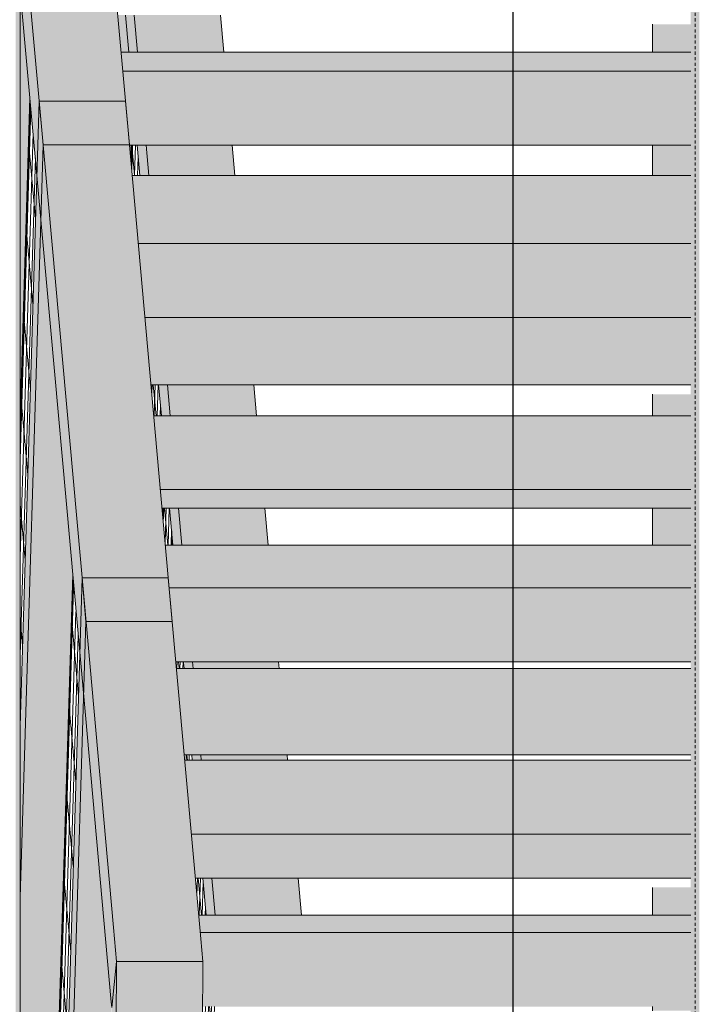
# Model space of a CAD drawing. Units: inches. Extents: x 1563 to 4746, y -129 to 625.
# Drawn here: x 3917 to 3944, y 40 to 80 of the extents above; entities that cross this region are included whole.
import ezdxf

# ---------------------------------------------------------------- set-up
doc = ezdxf.new("R2010")
doc.units = ezdxf.units.IN
doc.header["$MEASUREMENT"] = 0
doc.linetypes.add('Hidden 1_8_', pattern=[0.1875, 0.125, -0.0625])
for name, color, linetype, lineweight in [('A-GLAZ-CURT', 52, 'Continuous', 9), ('A-GLAZ-CWMG', 51, 'Continuous', 9), ('G-ANNO-SYMB-2', 111, 'Continuous', 30), ('S-BEAM-1', 12, 'Continuous', 5), ('S-COLS', 52, 'Continuous', 9), ('S-COLS-2', 52, 'Hidden 1_8_', 9), ('S-STRS', 31, 'Continuous', 9), ('S-STRS-1', 31, 'Continuous', 5)]:
    doc.layers.add(name, color=color, linetype=linetype, lineweight=lineweight)
pattern_1 = [(88.253, (-11627.066, 55.399), (-0.0903356, 1.00722216), []), (95.132, (-11627.066, 55.399), (-0.1052566, -3.4562705), [])]

# ---------------------------------------------------------------- blocks, each defined once
blk = doc.blocks.new('Rectangular Mullion - Vertical Post-V905-BUILDING ELEVATION - WEST')
at = {"layer": 'A-GLAZ-CWMG'}
h = blk.add_hatch(color=256, dxfattribs=at)
h.paths.add_polyline_path([(-11604.843, 40), (-11604.843, 40.17), (-11606.391, 40.17), (-11606.391, 40)], flags=0)
h.paths.add_polyline_path([(-11604.843, 43.875), (-11604.843, 45), (-11606.391, 45), (-11606.391, 43.875)], flags=0)
for p, q in [((-11606.391, 45), (-11606.391, 43.875)), ((-11606.391, 40.17), (-11606.391, 40))]:
    blk.add_line(p, q, dxfattribs=at)
blk = doc.blocks.new('Rectangular Mullion - Vertical Post-V904-BUILDING ELEVATION - WEST')
at = {"layer": 'A-GLAZ-CWMG'}
blk.add_hatch(color=256, dxfattribs=at).paths.add_polyline_path([(-11604.843, 38.875), (-11604.843, 40), (-11606.391, 40), (-11606.391, 38.875)], flags=0)
blk.add_line((-11606.391, 40), (-11606.391, 38.875), dxfattribs=at)
blk = doc.blocks.new('Rectangular Mullion - Vertical Post-V906-BUILDING ELEVATION - WEST')
at = {"layer": 'A-GLAZ-CWMG'}
h = blk.add_hatch(color=256, dxfattribs=at)
h.paths.add_polyline_path([(-11606.391, 60), (-11604.843, 60), (-11604.843, 60.375), (-11606.391, 60.375)], flags=0)
h.paths.add_polyline_path([(-11606.391, 64.131), (-11604.843, 64.131), (-11604.843, 65), (-11606.391, 65)], flags=0)
for p, q in [((-11606.391, 65), (-11606.391, 64.131)), ((-11606.391, 60.375), (-11606.391, 60))]:
    blk.add_line(p, q, dxfattribs=at)
blk = doc.blocks.new('Rectangular Mullion - Vertical Post-V907-BUILDING ELEVATION - WEST')
at = {"layer": 'A-GLAZ-CWMG'}
h = blk.add_hatch(color=256, dxfattribs=at)
h.paths.add_polyline_path([(-11604.843, 75), (-11604.843, 75.105), (-11606.391, 75.105), (-11606.391, 75)], flags=0)
h.paths.add_polyline_path([(-11604.843, 78.875), (-11604.843, 80), (-11606.391, 80), (-11606.391, 78.875)], flags=0)
for p, q in [((-11606.391, 80), (-11606.391, 78.875)), ((-11606.391, 75.105), (-11606.391, 75))]:
    blk.add_line(p, q, dxfattribs=at)
blk = doc.blocks.new('Rectangular Mullion - HORSE POST-V954-BUILDING ELEVATION - WEST')
at = {"layer": 'A-GLAZ-CWMG'}
blk.add_hatch(color=256, dxfattribs=at).paths.add_polyline_path([(-11632.027, 0), (-11632.027, 105.125), (-11632.21, 105.125), (-11632.21, 0)], flags=0)
blk.add_line((-11632.027, 0), (-11632.027, 105.125), dxfattribs=at)
blk = doc.blocks.new('System Panel - HORSE FENCE SYSTEM-4110909-BUILDING ELEVATION - WEST')
at = {"layer": 'A-GLAZ-CURT'}
h = blk.add_hatch(dxfattribs=at)
h.set_pattern_fill('FP_225', color=256, style=0, pattern_type=2)
h.set_pattern_definition([(88.253, (-11631.235, 55.399), (-0.09033564, 1.00722216), []), (95.132, (-11631.235, 55.399), (-0.1052566, -3.4562705), [])])
h.paths.add_polyline_path([(-11632.027, 51.547), (-11631.35, 73.892), (-11631.632, 77.03), (-11632.027, 63.587), (-11632.027, 55.008)], flags=0)
for p, q in [((-11631.632, 77.03), (-11632.027, 64.071)), ((-11632.027, 63.047), (-11631.609, 76.771))]:
    blk.add_line(p, q, dxfattribs=at)
blk = doc.blocks.new('System Panel - HORSE FENCE SYSTEM-V989-BUILDING ELEVATION - WEST')
at = {"layer": 'A-GLAZ-CURT'}
h = blk.add_hatch(dxfattribs=at)
h.set_pattern_fill('FP_226', color=256, style=0, pattern_type=2)
h.set_pattern_definition([(88.253, (-11629.498, 36.069), (-0.09033564, 1.00722216), []), (95.132, (-11629.498, 36.069), (-0.1052566, -3.4562705), [])])
h.paths.add_polyline_path([(-11630.833, 14.438), (-11630.804, 15.375), (-11630.917, 15.375)], flags=0)
h.paths.add_polyline_path([(-11631.114, 17.612), (-11630.736, 17.612), (-11629.61, 54.526), (-11629.9, 57.55), (-11631.118, 17.612)], flags=0)
for p, q in [((-11629.895, 57.7), (-11631.118, 17.612)), ((-11631.087, 17.612), (-11629.872, 57.441))]:
    blk.add_line(p, q, dxfattribs=at)
blk = doc.blocks.new('Rectangular Mullion - HORSE POST-4140489-BUILDING ELEVATION - WEST')
at = {"layer": 'A-GLAZ-CWMG'}
blk.add_hatch(color=256, dxfattribs=at).paths.add_polyline_path([(-11632.027, 64.071), (-11631.632, 77.03), (-11632.027, 81.43), (-11632.027, 67.876)], flags=0)
for p, q in [((-11629.496, 96.21), (-11632.027, 96.21)), ((-11629.337, 94.448), (-11629.496, 96.21)), ((-11632.027, 94.448), (-11629.337, 94.448))]:
    blk.add_line(p, q, dxfattribs=at)
blk = doc.blocks.new('Rectangular Mullion - HORSE POST-V990-BUILDING ELEVATION - WEST')
at = {"layer": 'A-GLAZ-CWMG'}
for points in [[(-11632.027, 44.596), (-11631.096, 75.118), (-11631.254, 76.88), (-11632.027, 50.718), (-11632.027, 46.428)], [(-11631.118, 17.612), (-11631.114, 17.757), (-11629.895, 57.7), (-11631.188, 72.094), (-11632.027, 44.596), (-11632.027, 20), (-11631.259, 20), (-11631.259, 17.612)]]:
    blk.add_hatch(color=256, dxfattribs=at).paths.add_polyline_path(points, flags=0)
for p, q in [((-11631.254, 76.88), (-11632.027, 51.547)), ((-11627.759, 76.88), (-11631.254, 76.88)), ((-11631.254, 76.88), (-11631.096, 75.118)), ((-11627.601, 75.118), (-11627.759, 76.88)), ((-11632.027, 44.596), (-11631.096, 75.118)), ((-11631.096, 75.118), (-11627.601, 75.118))]:
    blk.add_line(p, q, dxfattribs=at)
blk = doc.blocks.new('Rectangular Mullion - HORSE POST-4140490-BUILDING ELEVATION - WEST')
at = {"layer": 'A-GLAZ-CWMG'}
for points in [[(-11631.114, -0.25), (-11631.068, -0.241), (-11629.36, 55.788), (-11629.518, 57.55), (-11631.259, -0.096), (-11631.245, -0.25)], [(-11629.513, -0.25), (-11629.337, -0.25), (-11628.372, 31.374), (-11628.337, 40.356), (-11629.452, 52.764), (-11631.069, -0.25)]]:
    blk.add_hatch(color=256, dxfattribs=at).paths.add_polyline_path(points, flags=0)
for p, q in [((-11629.518, 57.55), (-11631.259, 0.458)), ((-11626.023, 57.55), (-11629.518, 57.55)), ((-11629.518, 57.55), (-11629.36, 55.788)), ((-11625.865, 55.788), (-11626.023, 57.55)), ((-11631.069, -0.25), (-11629.36, 55.788)), ((-11629.36, 55.788), (-11625.865, 55.788))]:
    blk.add_line(p, q, dxfattribs=at)
blk = doc.blocks.new('Rectangular Mullion - HORSE POST - HORZ-4140492-BUILDING ELEVATION - WEST')
at = {"layer": 'A-GLAZ-CWMG'}
for points in [[(-11628.317, 40.133), (-11628.134, 42.139), (-11628.245, 43.38), (-11628.337, 40.356)], [(-11624.626, 42), (-11624.75, 43.38), (-11628.245, 43.38), (-11628.121, 42), (-11624.65, 42)]]:
    blk.add_hatch(color=256, dxfattribs=at).paths.add_polyline_path(points, flags=0)
for p, q in [((-11628.121, 42), (-11628.245, 43.38)), ((-11624.75, 43.38), (-11624.626, 42)), ((-11628.317, 40.133), (-11628.121, 42)), ((-11628.121, 42), (-11624.626, 42)), ((-11628.337, 40.356), (-11628.317, 40.133))]:
    blk.add_line(p, q, dxfattribs=at)
blk = doc.blocks.new('Rectangular Mullion - HORSE POST - HORZ-V992-BUILDING ELEVATION - WEST')
at = {"layer": 'A-GLAZ-CWMG'}
for points in [[(-11631.096, 75.999), (-11627.68, 75.999), (-11629.417, 95.329), (-11632.027, 95.329), (-11632.027, 85.48), (-11631.175, 75.999)], [(-11631.347, 73.856), (-11631.254, 76.88), (-11632.027, 85.48), (-11632.027, 81.43), (-11631.35, 73.892)]]:
    blk.add_hatch(color=256, dxfattribs=at).paths.add_polyline_path(points, flags=0)
for p, q in [((-11629.417, 95.329), (-11627.68, 75.999)), ((-11631.175, 75.999), (-11632.027, 85.48)), ((-11632.027, 81.43), (-11631.268, 72.975))]:
    blk.add_line(p, q, dxfattribs=at)
blk = doc.blocks.new('Rectangular Mullion - HORSE POST - HORZ-4140496-BUILDING ELEVATION - WEST')
at = {"layer": 'A-GLAZ-CWMG'}
for points in [[(-11629.439, 56.669), (-11625.944, 56.669), (-11627.68, 75.999), (-11631.175, 75.999), (-11629.518, 57.55)], [(-11629.61, 54.526), (-11629.518, 57.55), (-11631.096, 75.118), (-11631.175, 71.948), (-11629.654, 55.008)]]:
    blk.add_hatch(color=256, dxfattribs=at).paths.add_polyline_path(points, flags=0)
for p, q in [((-11629.439, 56.669), (-11631.175, 75.999)), ((-11627.68, 75.999), (-11625.944, 56.669)), ((-11631.268, 72.975), (-11629.531, 53.645))]:
    blk.add_line(p, q, dxfattribs=at)
blk = doc.blocks.new('Rectangular Mullion - HORSE POST-4140498-BUILDING ELEVATION - WEST')
at = {"layer": 'A-GLAZ-CWMG'}
for points in [[(-11628.386, -0.25), (-11628.121, 42), (-11628.317, 40.133), (-11628.571, -0.25)], [(-11628.386, -0.25), (-11624.891, -0.25), (-11624.65, 42), (-11628.121, 42), (-11628.386, -0.135)]]:
    blk.add_hatch(color=256, dxfattribs=at).paths.add_polyline_path(points, flags=0)
for p, q in [((-11628.386, -0.25), (-11628.121, 42)), ((-11628.121, 42), (-11628.317, 40.133)), ((-11624.626, 42), (-11628.121, 42)), ((-11624.626, 42), (-11624.891, -0.25))]:
    blk.add_line(p, q, dxfattribs=at)
blk = doc.blocks.new('Rectangular Mullion - HORSE POST - HORZ-4140499-BUILDING ELEVATION - WEST')
at = {"layer": 'A-GLAZ-CWMG'}
h = blk.add_hatch(color=256, dxfattribs=at)
h.paths.add_polyline_path([(-11628.337, 40.356), (-11628.245, 43.38), (-11629.36, 55.788), (-11629.439, 52.618), (-11628.485, 42)], flags=0)
h.paths.add_polyline_path([(-11629.36, 55.788), (-11629.36, 55.788), (-11629.439, 56.669)], flags=0)
blk.add_hatch(color=256, dxfattribs=at).paths.add_polyline_path([(-11626.243, 43.38), (-11624.75, 43.38), (-11625.944, 56.669), (-11629.439, 56.669), (-11628.245, 43.38), (-11626.513, 43.38)], flags=0)
for p, q in [((-11628.245, 43.38), (-11629.439, 56.669)), ((-11625.944, 56.669), (-11624.75, 43.38)), ((-11629.531, 53.645), (-11628.337, 40.356))]:
    blk.add_line(p, q, dxfattribs=at)
blk = doc.blocks.new('System Panel - HORSE FENCE SYSTEM-V1023-BUILDING ELEVATION - WEST')
at = {"layer": 'A-GLAZ-CURT'}
h = blk.add_hatch(dxfattribs=at)
h.set_pattern_fill('FP_240', color=256, style=0, pattern_type=2)
h.set_pattern_definition(pattern_1)
h.paths.add_polyline_path([(-11626.225, 59.804), (-11626.208, 60.375), (-11626.277, 60.375)], flags=0)
h.paths.add_polyline_path([(-11626.614, 64.131), (-11626.304, 64.131), (-11626.416, 65.375), (-11626.726, 65.375)], flags=0)
h.paths.add_polyline_path([(-11627.489, 73.875), (-11627.18, 73.875), (-11627.29, 75.105), (-11627.522, 75.105), (-11627.542, 74.457)], flags=0)
h = blk.add_hatch(dxfattribs=at)
h.set_pattern_fill('FP_240', color=256, style=0, pattern_type=2)
h.set_pattern_definition(pattern_1)
h.paths.add_polyline_path([(-11626.142, 58.875), (-11625.903, 58.875), (-11625.885, 59.462), (-11625.967, 60.375), (-11626.208, 60.375), (-11626.225, 59.804), (-11626.18, 59.297)], flags=0)
h = blk.add_hatch(dxfattribs=at)
h.set_pattern_fill('FP_241', color=256, style=0, pattern_type=2)
h.set_pattern_definition([(88.253, (-11626.261, 46.615), (-1.99693, -0.00012), []), (180, (-11626.261, 46.615), (-0.105, -3.456), [])])
h.paths.add_polyline_path([(-11625.903, 58.875), (-11625.872, 58.875), (-11625.87, 59.297), (-11625.89, 59.297)], flags=0)
for p, q in [((-11627.522, 75.105), (-11627.542, 74.457)), ((-11627.518, 74.198), (-11627.491, 75.105)), ((-11625.903, 58.875), (-11625.885, 59.462)), ((-11625.862, 59.203), (-11625.872, 58.875))]:
    blk.add_line(p, q, dxfattribs=at)
blk = doc.blocks.new('System Panel - HORSE FENCE SYSTEM-V1024-BUILDING ELEVATION - WEST')
at = {"layer": 'A-GLAZ-CURT'}
h = blk.add_hatch(dxfattribs=at)
h.set_pattern_fill('FP_242', color=256, style=0, pattern_type=2)
h.set_pattern_definition([(88.253, (-11625.329, 36.069), (-0.0903356, 1.00722216), []), (95.132, (-11625.329, 36.069), (-0.105257, -3.456271), [])])
h.paths.add_polyline_path([(-11624.531, 38.875), (-11624.187, 38.875), (-11624.147, 40.17), (-11624.637, 40.17), (-11624.626, 39.929), (-11624.586, 39.488)], flags=0)
h.paths.add_polyline_path([(-11624.75, 43.875), (-11624.485, 43.875), (-11624.62, 45.375), (-11624.929, 45.375), (-11624.794, 43.875)], flags=0)
h.paths.add_polyline_path([(-11625.049, 50.157), (-11625.069, 50.375), (-11625.378, 50.375), (-11625.359, 50.157), (-11625.169, 50.157)], flags=0)
h.paths.add_polyline_path([(-11625.383, 53.875), (-11625.415, 54.144), (-11625.717, 54.144), (-11625.693, 53.875), (-11625.415, 53.875)], flags=0)
h = blk.add_hatch(dxfattribs=at)
h.set_pattern_fill('FP_243', color=256, style=0, pattern_type=2)
h.set_pattern_definition([(88.253, (-11624.525, 27.285), (-1.99693, -0.00012), []), (180, (-11624.525, 27.285), (-0.105, -3.456), [])])
h.paths.add_polyline_path([(-11624.187, 38.875), (-11624.157, 38.875), (-11624.149, 40.127)], flags=0)
blk.add_line((-11624.187, 38.875), (-11624.147, 40.17), dxfattribs=at)
blk = doc.blocks.new('Rectangular Mullion - HORSE POST-V1025-BUILDING ELEVATION - WEST')
at = {"layer": 'A-GLAZ-CWMG'}
blk.add_hatch(color=256, dxfattribs=at).paths.add_polyline_path([(-11628.893, 93.875), (-11628.681, 93.875), (-11628.664, 94.448), (-11628.747, 95.375), (-11628.848, 95.375), (-11628.876, 94.448)], flags=0)
h = blk.add_hatch(color=256, dxfattribs=at)
h.paths.add_polyline_path([(-11627.542, 74.457), (-11627.522, 75.105), (-11627.6, 75.105)], flags=0)
h.paths.add_polyline_path([(-11627.938, 78.875), (-11627.629, 78.875), (-11627.764, 80.375), (-11628.073, 80.375), (-11628, 79.562)], flags=0)
h.paths.add_polyline_path([(-11628.497, 85.092), (-11628.187, 85.092), (-11628.213, 85.375), (-11628.522, 85.375)], flags=0)
h.paths.add_polyline_path([(-11628.834, 88.875), (-11628.527, 88.875), (-11628.545, 89.079), (-11628.828, 89.079)], flags=0)
for p, q in [((-11628.848, 95.375), (-11628.893, 93.875)), ((-11628.747, 95.375), (-11628.664, 94.448)), ((-11625.169, 94.448), (-11625.252, 95.375)), ((-11628.681, 93.875), (-11628.664, 94.448)), ((-11628.664, 94.448), (-11625.169, 94.448)), ((-11628.834, 88.875), (-11628.828, 89.079)), ((-11626.208, 60.375), (-11626.225, 59.804))]:
    blk.add_line(p, q, dxfattribs=at)
blk = doc.blocks.new('Rectangular Mullion - HORSE POST - HORZ-V1028-BUILDING ELEVATION - WEST')
at = {"layer": 'A-GLAZ-CWMG'}
h = blk.add_hatch(color=256, dxfattribs=at)
h.paths.add_polyline_path([(-11625.446, 78.875), (-11623.77, 78.875), (-11623.905, 80.375), (-11627.4, 80.375), (-11627.265, 78.875), (-11625.644, 78.875)], flags=0)
h.paths.add_polyline_path([(-11625.454, 85.092), (-11624.328, 85.092), (-11624.354, 85.375), (-11627.849, 85.375), (-11627.823, 85.092), (-11626.455, 85.092)], flags=0)
h.paths.add_polyline_path([(-11626.795, 88.875), (-11624.668, 88.875), (-11624.686, 89.079), (-11628.182, 89.079), (-11628.163, 88.875), (-11627.102, 88.875)], flags=0)
h.paths.add_polyline_path([(-11625.117, 93.875), (-11625.248, 95.329), (-11628.743, 95.329), (-11628.612, 93.875), (-11625.169, 93.875)], flags=0)
h = blk.add_hatch(color=256, dxfattribs=at)
h.paths.add_polyline_path([(-11627.071, 73.875), (-11627.034, 75.105), (-11627.29, 75.105), (-11627.18, 73.875), (-11627.099, 73.875)], flags=0)
h.paths.add_polyline_path([(-11627.265, 78.875), (-11627.4, 80.375), (-11627.764, 80.375), (-11627.629, 78.875), (-11627.407, 78.875)], flags=0)
h.paths.add_polyline_path([(-11628, 85.092), (-11627.823, 85.092), (-11627.849, 85.375), (-11628.213, 85.375), (-11628.187, 85.092)], flags=0)
h.paths.add_polyline_path([(-11628.527, 88.875), (-11628.163, 88.875), (-11628.182, 89.079), (-11628.545, 89.079)], flags=0)
h.paths.add_polyline_path([(-11628.681, 93.875), (-11628.612, 93.875), (-11628.664, 94.448)], flags=0)
for p, q in [((-11628.612, 93.875), (-11628.743, 95.329)), ((-11625.248, 95.329), (-11625.117, 93.875)), ((-11628.545, 89.079), (-11628.527, 88.875)), ((-11628.163, 88.875), (-11628.182, 89.079)), ((-11624.686, 89.079), (-11624.668, 88.875)), ((-11628.213, 85.375), (-11628.187, 85.092)), ((-11627.823, 85.092), (-11627.849, 85.375)), ((-11624.354, 85.375), (-11624.328, 85.092)), ((-11627.764, 80.375), (-11627.629, 78.875)), ((-11627.265, 78.875), (-11627.4, 80.375)), ((-11623.905, 80.375), (-11623.77, 78.875)), ((-11627.29, 75.105), (-11627.18, 73.875))]:
    blk.add_line(p, q, dxfattribs=at)
blk = doc.blocks.new('Rectangular Mullion - HORSE POST - HORZ-V1029-BUILDING ELEVATION - WEST')
at = {"layer": 'A-GLAZ-CWMG'}
h = blk.add_hatch(color=256, dxfattribs=at)
h.paths.add_polyline_path([(-11625.383, 53.875), (-11625.355, 53.875), (-11625.371, 54.144), (-11625.407, 54.144)], flags=0)
h.paths.add_polyline_path([(-11625.468, 58.875), (-11625.603, 60.375), (-11625.967, 60.375), (-11625.832, 58.875), (-11625.691, 58.875)], flags=0)
h.paths.add_polyline_path([(-11625.941, 64.131), (-11626.055, 65.375), (-11626.416, 65.375), (-11626.304, 64.131), (-11625.944, 64.131)], flags=0)
h.paths.add_polyline_path([(-11627.071, 73.875), (-11626.816, 73.875), (-11626.949, 75.105), (-11627.034, 75.105)], flags=0)
h = blk.add_hatch(color=256, dxfattribs=at)
h.paths.add_polyline_path([(-11625.446, 58.875), (-11621.973, 58.875), (-11622.108, 60.375), (-11625.603, 60.375), (-11625.468, 58.875)], flags=0)
h.paths.add_polyline_path([(-11622.445, 64.131), (-11622.557, 65.375), (-11626.052, 65.375), (-11625.941, 64.131), (-11622.848, 64.131)], flags=0)
h.paths.add_polyline_path([(-11626.723, 73.875), (-11623.321, 73.875), (-11623.431, 75.105), (-11626.926, 75.105), (-11626.816, 73.875)], flags=0)
for p, q in [((-11626.816, 73.875), (-11626.926, 75.105)), ((-11623.431, 75.105), (-11623.321, 73.875)), ((-11626.416, 65.375), (-11626.304, 64.131)), ((-11625.941, 64.131), (-11626.052, 65.375)), ((-11622.557, 65.375), (-11622.445, 64.131)), ((-11625.967, 60.375), (-11625.832, 58.875)), ((-11625.468, 58.875), (-11625.603, 60.375)), ((-11622.108, 60.375), (-11621.973, 58.875)), ((-11625.407, 54.144), (-11625.383, 53.875))]:
    blk.add_line(p, q, dxfattribs=at)
blk = doc.blocks.new('Rectangular Mullion - HORSE POST - HORZ-V1031-BUILDING ELEVATION - WEST')
at = {"layer": 'A-GLAZ-CWMG'}
h = blk.add_hatch(color=256, dxfattribs=at)
h.paths.add_polyline_path([(-11624.121, 43.875), (-11624.256, 45.375), (-11624.62, 45.375), (-11624.485, 43.875)], flags=0)
h.paths.add_polyline_path([(-11624.75, 50.157), (-11624.685, 50.157), (-11624.705, 50.375), (-11625.069, 50.375), (-11625.049, 50.157)], flags=0)
h.paths.add_polyline_path([(-11625.169, 53.875), (-11625.019, 53.875), (-11625.043, 54.144), (-11625.347, 54.144), (-11625.355, 53.875), (-11625.213, 53.875)], flags=0)
h = blk.add_hatch(color=256, dxfattribs=at)
h.paths.add_polyline_path([(-11624.121, 43.875), (-11620.626, 43.875), (-11620.76, 45.375), (-11624.256, 45.375)], flags=0)
h.paths.add_polyline_path([(-11621.19, 50.157), (-11621.21, 50.375), (-11624.705, 50.375), (-11624.685, 50.157), (-11621.301, 50.157)], flags=0)
h.paths.add_polyline_path([(-11623.678, 53.875), (-11621.524, 53.875), (-11621.548, 54.144), (-11625.043, 54.144), (-11625.019, 53.875), (-11623.698, 53.875)], flags=0)
for p, q in [((-11625.019, 53.875), (-11625.043, 54.144)), ((-11621.548, 54.144), (-11621.524, 53.875)), ((-11625.069, 50.375), (-11625.049, 50.157)), ((-11624.685, 50.157), (-11624.705, 50.375)), ((-11621.21, 50.375), (-11621.19, 50.157)), ((-11624.62, 45.375), (-11624.485, 43.875)), ((-11624.121, 43.875), (-11624.256, 45.375)), ((-11620.76, 45.375), (-11620.626, 43.875))]:
    blk.add_line(p, q, dxfattribs=at)
blk = doc.blocks.new('HSS-Hollow Structural Section-Column - TUBE STEEL _HDG_ - SIZE TBD-4121317-BUILDING ELEVATION - WEST')
at = {"layer": 'S-COLS'}
h = blk.add_hatch(color=256, dxfattribs=at)
h.paths.add_polyline_path([(-11604.843, -6.506), (-11604.495, -6.506), (-11604.495, 105.125), (-11604.843, 105.125), (-11604.843, -5.577)], flags=0)
h.paths.add_polyline_path([(-11604.495, 177.125), (-11604.495, 239), (-11604.843, 239), (-11604.818, 177.125), (-11604.576, 177.125)], flags=0)
h.paths.add_polyline_path([(-11604.634, 311), (-11604.495, 311), (-11604.495, 375.625), (-11604.843, 375.625), (-11604.833, 311), (-11604.669, 311)], flags=0)
at = {"layer": 'S-COLS-2'}
blk.add_line((-11604.669, -6.506), (-11604.669, 105.125), dxfattribs=at)
blk = doc.blocks.new('Horizontal_Siding - Horizontal_Siding-V1093-BUILDING ELEVATION - WEST')
at = {"layer": 'A-GLAZ-CURT'}
blk.add_hatch(color=256, dxfattribs=at).paths.add_polyline_path([(-11604.843, 43.17), (-11604.843, 43.875), (-11624.794, 43.875), (-11624.731, 43.17), (-11614.601, 43.17)], flags=0)
blk.add_line((-11604.843, 43.875), (-11624.794, 43.875), dxfattribs=at)
blk = doc.blocks.new('Horizontal_Siding - Horizontal_Siding-V1094-BUILDING ELEVATION - WEST')
at = {"layer": 'A-GLAZ-CURT'}
blk.add_hatch(color=256, dxfattribs=at).paths.add_polyline_path([(-11624.929, 45.375), (-11604.843, 45.375), (-11604.843, 47.157), (-11625.089, 47.157), (-11625.024, 46.428)], flags=0)
blk.add_line((-11624.929, 45.375), (-11604.843, 45.375), dxfattribs=at)
blk = doc.blocks.new('Horizontal_Siding - Horizontal_Siding-V1095-BUILDING ELEVATION - WEST')
at = {"layer": 'A-GLAZ-CURT'}
blk.add_hatch(color=256, dxfattribs=at).paths.add_polyline_path([(-11624.75, 50.375), (-11604.843, 50.375), (-11604.843, 53.875), (-11625.693, 53.875), (-11625.378, 50.375), (-11625.169, 50.375)], flags=0)
for p, q in [((-11604.843, 53.875), (-11625.693, 53.875)), ((-11625.378, 50.375), (-11604.843, 50.375))]:
    blk.add_line(p, q, dxfattribs=at)
blk = doc.blocks.new('Horizontal_Siding - Horizontal_Siding-V1096-BUILDING ELEVATION - WEST')
at = {"layer": 'A-GLAZ-CURT'}
blk.add_hatch(color=256, dxfattribs=at).paths.add_polyline_path([(-11604.843, 57.144), (-11604.843, 58.875), (-11626.142, 58.875), (-11625.986, 57.144), (-11614.601, 57.144)], flags=0)
blk.add_line((-11604.843, 58.875), (-11626.142, 58.875), dxfattribs=at)
blk = doc.blocks.new('Horizontal_Siding - Horizontal_Siding-V1097-BUILDING ELEVATION - WEST')
at = {"layer": 'A-GLAZ-CURT'}
blk.add_hatch(color=256, dxfattribs=at).paths.add_polyline_path([(-11604.843, 60.375), (-11604.843, 61.131), (-11626.344, 61.131), (-11626.277, 60.375), (-11614.601, 60.375)], flags=0)
blk.add_line((-11626.277, 60.375), (-11604.843, 60.375), dxfattribs=at)
blk = doc.blocks.new('Horizontal_Siding - Horizontal_Siding-V1098-BUILDING ELEVATION - WEST')
at = {"layer": 'A-GLAZ-CURT'}
blk.add_hatch(color=256, dxfattribs=at).paths.add_polyline_path([(-11604.843, 65.375), (-11604.843, 68.118), (-11626.972, 68.118), (-11626.726, 65.375), (-11614.601, 65.375)], flags=0)
blk.add_line((-11626.726, 65.375), (-11604.843, 65.375), dxfattribs=at)
blk = doc.blocks.new('Horizontal_Siding - Horizontal_Siding-V1099-BUILDING ELEVATION - WEST')
at = {"layer": 'A-GLAZ-CURT'}
blk.add_hatch(color=256, dxfattribs=at).paths.add_polyline_path([(-11604.843, 71.118), (-11604.843, 73.875), (-11627.489, 73.875), (-11627.242, 71.118), (-11614.601, 71.118)], flags=0)
blk.add_line((-11604.843, 73.875), (-11627.489, 73.875), dxfattribs=at)
blk = doc.blocks.new('Horizontal_Siding - Horizontal_Siding-V1100-BUILDING ELEVATION - WEST')
at = {"layer": 'A-GLAZ-CURT'}
blk.add_hatch(color=256, dxfattribs=at).paths.add_polyline_path([(-11604.843, 78.105), (-11604.843, 78.875), (-11627.938, 78.875), (-11627.869, 78.105), (-11614.601, 78.105)], flags=0)
blk.add_line((-11604.843, 78.875), (-11627.938, 78.875), dxfattribs=at)

msp = doc.modelspace()

# ---------------------------------------------------------------- hatches: boundary and pattern name
at = {"layer": 'S-BEAM-1'}
h = msp.add_hatch(color=256, dxfattribs=at)
h.paths.add_polyline_path([(3928.33770756, 3.875), (3928.21498783, 5.23554687), (3928.05899155, 5.23554687), (3928.05045462, 3.875), (3928.28967482, 3.875)], flags=0)
h.paths.add_polyline_path([(3922.88242201, 58.875), (3922.91470114, 58.875), (3922.88242201, 59.10913201), (3922.87528167, 58.875)], flags=0)
h.paths.add_polyline_path([(3919.47162448, 93.875), (3919.5173701, 95.375), (3919.43968236, 95.375), (3919.46105485, 93.875)], flags=0)
at = {"layer": 'S-STRS-1'}
h = msp.add_hatch(color=256, dxfattribs=at)
h.paths.add_polyline_path([(3963.12642069, 75.1046875), (3965.32023008, 75.1046875), (3965.34639817, 78.1046875), (3948.90448331, 78.1046875), (3948.90448331, 75.1046875), (3963.09210038, 75.1046875)], flags=0)
h.paths.add_polyline_path([(3928.77739367, 75.1046875), (3943.90448331, 75.1046875), (3943.90448331, 78.1046875), (3920.8777141, 78.1046875), (3921.14720639, 75.1046875), (3927.60463324, 75.1046875)], flags=0)
h = msp.add_hatch(color=256, dxfattribs=at)
h.paths.add_polyline_path([(3963.38034308, 68.11777344), (3965.95153531, 68.11777344), (3965.97770341, 71.11777344), (3948.90448331, 71.11777344), (3948.90448331, 68.11777344), (3962.63662793, 68.11777344)], flags=0)
h.paths.add_polyline_path([(3928.77739367, 68.11777344), (3943.90448331, 68.11777344), (3943.90448331, 71.11777344), (3921.50535393, 71.11777344), (3921.77484623, 68.11777344), (3927.60463324, 68.11777344)], flags=0)
h = msp.add_hatch(color=256, dxfattribs=at)
h.paths.add_polyline_path([(3966.58284055, 61.13085937), (3966.60900864, 64.13085937), (3948.90448331, 64.13085937), (3948.90448331, 61.13085937), (3965.97424845, 61.13085937)], flags=0)
h.paths.add_polyline_path([(3928.77739367, 61.13085937), (3943.90448331, 61.13085937), (3943.90448331, 64.13085937), (3922.13299377, 64.13085937), (3922.40248607, 61.13085937), (3927.60463324, 61.13085937)], flags=0)
h = msp.add_hatch(color=256, dxfattribs=at)
h.paths.add_polyline_path([(3923.03012591, 54.14394531), (3943.90448331, 54.14394531), (3943.90448331, 57.14394531), (3922.7606414, 57.14394531), (3922.88243646, 55.7880307)], flags=0)
h.paths.add_polyline_path([(3967.21414578, 54.14394531), (3967.24031387, 57.14394531), (3948.90448331, 57.14394531), (3948.90448331, 54.14394531), (3966.60445989, 54.14394531)], flags=0)
h = msp.add_hatch(color=256, dxfattribs=at)
h.paths.add_polyline_path([(3967.84545101, 47.15703125), (3967.87161911, 50.15703125), (3948.90448331, 50.15703125), (3948.90448331, 47.15703125), (3967.64300738, 47.15703125)], flags=0)
h.paths.add_polyline_path([(3923.65776575, 47.15703125), (3943.90448331, 47.15703125), (3943.90448331, 50.15703125), (3923.38827345, 50.15703125)], flags=0)
h = msp.add_hatch(color=256, dxfattribs=at)
h.paths.add_polyline_path([(3966.17015585, 40.17011719), (3968.47675625, 40.17011719), (3968.50292434, 43.17011719), (3948.90448331, 43.17011719), (3948.90448331, 40.17011719), (3966.11104009, 40.17011719)], flags=0)
h.paths.add_polyline_path([(3924.10954398, 40.17011719), (3943.90448331, 40.17011719), (3943.90448331, 43.17011719), (3924.01591329, 43.17011719), (3924.12102581, 42)], flags=0)

# ---------------------------------------------------------------- linework, layer by layer
at = {"layer": 'G-ANNO-SYMB-2'}
msp.add_line((3936.69923576, 522.51543233), (3936.69923576, -26.45404678), dxfattribs=at)
at = {"layer": 'S-STRS'}
for p, q in [((3920.8777141, 78.1046875), (3943.90448331, 78.1046875)), ((3921.14720639, 75.1046875), (3943.90448331, 75.1046875)), ((3921.50535393, 71.11777344), (3943.90448331, 71.11777344)), ((3921.77484623, 68.11777344), (3943.90448331, 68.11777344)), ((3922.13299377, 64.13085937), (3943.90448331, 64.13085937)), ((3922.40248607, 61.13085937), (3943.90448331, 61.13085937)), ((3922.7606414, 57.14394531), (3943.90448331, 57.14394531)), ((3923.03012591, 54.14394531), (3943.90448331, 54.14394531)), ((3923.38827345, 50.15703125), (3943.90448331, 50.15703125)), ((3923.65776575, 47.15703125), (3943.90448331, 47.15703125)), ((3924.01591329, 43.17011719), (3943.90448331, 43.17011719))]:
    msp.add_line(p, q, dxfattribs=at)

# ---------------------------------------------------------------- block references
at = {"layer": 'A-GLAZ-CURT'}
for name in ['Horizontal_Siding - Horizontal_Siding-V1100-BUILDING ELEVATION - WEST', 'System Panel - HORSE FENCE SYSTEM-4110909-BUILDING ELEVATION - WEST', 'System Panel - HORSE FENCE SYSTEM-V1023-BUILDING ELEVATION - WEST', 'Horizontal_Siding - Horizontal_Siding-V1099-BUILDING ELEVATION - WEST', 'Horizontal_Siding - Horizontal_Siding-V1098-BUILDING ELEVATION - WEST', 'Horizontal_Siding - Horizontal_Siding-V1097-BUILDING ELEVATION - WEST', 'Horizontal_Siding - Horizontal_Siding-V1096-BUILDING ELEVATION - WEST', 'System Panel - HORSE FENCE SYSTEM-V989-BUILDING ELEVATION - WEST', 'System Panel - HORSE FENCE SYSTEM-V1024-BUILDING ELEVATION - WEST', 'Horizontal_Siding - Horizontal_Siding-V1095-BUILDING ELEVATION - WEST', 'Horizontal_Siding - Horizontal_Siding-V1094-BUILDING ELEVATION - WEST', 'Horizontal_Siding - Horizontal_Siding-V1093-BUILDING ELEVATION - WEST']:
    msp.add_blockref(name, (15548.74698388, 0), dxfattribs=at)
at = {"layer": 'A-GLAZ-CWMG'}
for name, p in [('Rectangular Mullion - HORSE POST-V954-BUILDING ELEVATION - WEST', (15548.74698388, 0)), ('Rectangular Mullion - HORSE POST-4140489-BUILDING ELEVATION - WEST', (15548.74698388, 0)), ('Rectangular Mullion - HORSE POST - HORZ-V992-BUILDING ELEVATION - WEST', (15548.74698388, 0)), ('Rectangular Mullion - HORSE POST-V1025-BUILDING ELEVATION - WEST', (15548.74698388, 0)), ('Rectangular Mullion - HORSE POST - HORZ-V1028-BUILDING ELEVATION - WEST', (15548.74698388, 0)), ('Rectangular Mullion - Vertical Post-V907-BUILDING ELEVATION - WEST', (15548.74698388, 0)), ('Rectangular Mullion - HORSE POST-V990-BUILDING ELEVATION - WEST', (15548.74698388, 0)), ('Rectangular Mullion - HORSE POST - HORZ-4140496-BUILDING ELEVATION - WEST', (15548.74698388, 0)), ('Rectangular Mullion - HORSE POST - HORZ-V1029-BUILDING ELEVATION - WEST', (15548.74698388, 0)), ('Rectangular Mullion - Vertical Post-V904-BUILDING ELEVATION - WEST', (15548.74698388, 35)), ('Rectangular Mullion - Vertical Post-V906-BUILDING ELEVATION - WEST', (15548.74698388, 0)), ('Rectangular Mullion - Vertical Post-V904-BUILDING ELEVATION - WEST', (15548.74698388, 20)), ('Rectangular Mullion - HORSE POST-4140490-BUILDING ELEVATION - WEST', (15548.74698388, 0)), ('Rectangular Mullion - HORSE POST - HORZ-4140499-BUILDING ELEVATION - WEST', (15548.74698388, 0)), ('Rectangular Mullion - HORSE POST - HORZ-V1031-BUILDING ELEVATION - WEST', (15548.74698388, 0)), ('Rectangular Mullion - Vertical Post-V905-BUILDING ELEVATION - WEST', (15548.74698388, 0)), ('Rectangular Mullion - HORSE POST - HORZ-4140492-BUILDING ELEVATION - WEST', (15548.74698388, 0)), ('Rectangular Mullion - HORSE POST-4140498-BUILDING ELEVATION - WEST', (15548.74698388, 0))]:
    msp.add_blockref(name, p, dxfattribs=at)
at = {"layer": 'S-COLS'}
msp.add_blockref('HSS-Hollow Structural Section-Column - TUBE STEEL _HDG_ - SIZE TBD-4121317-BUILDING ELEVATION - WEST', (15548.74698388, 0), dxfattribs=at)

doc.saveas('drawing.dxf')
